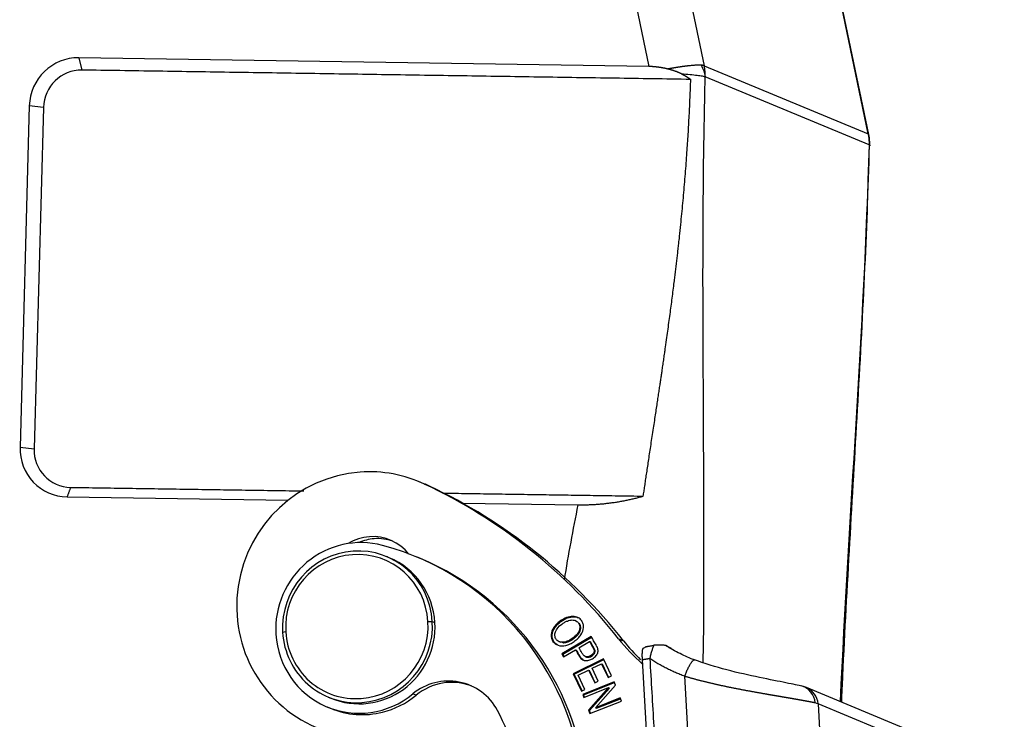
# Model space of a CAD drawing. Units: millimetres. Extents: x 849 to 1443, y 588 to 1008.
# Drawn here: x 939 to 991, y 639 to 676 of the extents above; entities that cross this region are included whole.
import ezdxf

# ---------------------------------------------------------------- set-up
doc = ezdxf.new("R2010")
doc.units = ezdxf.units.MM
doc.header["$LTSCALE"] = 65.395
doc.layers.get('0').update_dxf_attribs({"linetype": 'CONTINUOUS', "lineweight": 30})

msp = doc.modelspace()

# ---------------------------------------------------------------- linework, layer by layer
at = {"linetype": 'Continuous'}
for p, q in [((966.261, 715.056), (974.953, 673.221)), ((963.424, 714.691), (972.049, 673.178)), ((983.569, 669.637), (974.877, 711.472)), ((983.605, 669.604), (974.914, 711.439)), ((972.049, 673.178), (942.083, 673.639)), ((942.083, 673.639), (942.238, 672.992)), ((974.953, 673.221), (983.569, 669.637)), ((983.62, 669.057), (975.005, 672.641)), ((939.474, 671.107), (938.987, 653.155)), ((940.214, 671.027), (939.474, 671.107)), ((940.214, 671.027), (939.726, 653.075)), ((938.987, 653.155), (939.726, 653.075)), ((960.22, 651.242), (959.964, 651.348)), ((960.255, 651.219), (960.511, 651.113)), ((941.456, 650.545), (953.07, 650.367)), ((962.233, 650.226), (968.31, 650.132)), ((958.399, 647.349), (958.262, 647.406)), ((960.005, 647.317), (959.835, 647.388)), ((960.429, 644), (960.66, 644)), ((960.66, 644), (960.797, 643.943)), ((968.246, 644.014), (968.164, 644.048)), ((952.954, 643.454), (952.792, 643.425)), ((967.317, 642.94), (967.396, 642.907)), ((969.013, 643.207), (967.474, 642.295)), ((967.51, 642.902), (967.561, 642.881)), ((967.525, 642.274), (969.035, 643.168)), ((968.37, 642.616), (968.921, 642.942)), ((970.451, 643.09), (970.707, 642.984)), ((967.563, 642.138), (968.189, 642.509)), ((968.189, 642.509), (968.24, 642.488)), ((967.474, 642.295), (967.563, 642.138)), ((967.474, 642.295), (967.525, 642.274)), ((967.592, 642.155), (967.525, 642.274)), ((969.665, 642.034), (968.062, 641.245)), ((968.113, 641.223), (969.683, 641.996)), ((968.687, 642.157), (968.766, 642.124)), ((970.085, 641.142), (969.665, 642.034)), ((971.686, 641.972), (972.528, 627.746)), ((968.328, 641.175), (968.874, 641.443)), ((968.874, 641.443), (968.925, 641.422)), ((968.874, 641.443), (969.195, 640.761)), ((969.229, 640.777), (968.925, 641.422)), ((969.062, 641.536), (969.553, 641.777)), ((969.383, 640.853), (969.062, 641.536)), ((969.553, 641.777), (969.604, 641.756)), ((969.553, 641.777), (969.896, 641.049)), ((969.929, 641.065), (969.604, 641.756)), ((968.062, 641.245), (968.113, 641.223)), ((968.062, 641.245), (968.496, 640.324)), ((968.529, 640.341), (968.113, 641.223)), ((968.685, 640.417), (968.328, 641.175)), ((970.223, 640.818), (968.565, 640.162)), ((969.195, 640.761), (969.383, 640.853)), ((969.896, 641.049), (970.085, 641.142)), ((970.289, 640.645), (970.223, 640.818)), ((974.641, 629.022), (973.926, 641.113)), ((968.496, 640.324), (968.685, 640.417)), ((968.616, 640.141), (970.237, 640.782)), ((968.625, 640), (969.929, 640.516)), ((969.929, 640.516), (968.877, 639.329)), ((968.929, 639.308), (969.98, 640.494)), ((969.238, 639.458), (970.289, 640.645)), ((969.929, 640.516), (969.98, 640.494)), ((990.13, 636.444), (980.337, 640.517)), ((955.19, 640.02), (955.326, 639.963)), ((959.803, 640.115), (959.633, 640.186)), ((968.565, 640.162), (968.616, 640.141)), ((968.565, 640.162), (968.625, 640)), ((968.663, 640.015), (968.616, 640.141)), ((968.943, 639.155), (970.602, 639.811)), ((970.541, 639.973), (969.238, 639.458)), ((969.289, 639.437), (970.554, 639.937)), ((970.602, 639.811), (970.541, 639.973)), ((955.134, 639.501), (955.305, 639.43)), ((968.877, 639.329), (968.929, 639.308)), ((968.877, 639.329), (968.943, 639.155)), ((968.98, 639.17), (968.929, 639.308)), ((969.238, 639.458), (969.289, 639.437)), ((980.937, 639.666), (981.456, 630.882)), ((990.729, 635.592), (980.937, 639.666))]:
    msp.add_line(p, q, dxfattribs=at)
for centre, start, end in [((981.154, 669.095), 7.6672, 11.7368), ((981.155, 669.093), 358.4709, 7.6742)]:
    msp.add_arc(centre, 2.504, start, end, dxfattribs=at)
for centre, major_axis, ratio, start_param, end_param in [((942.013, 671.068), (-0.99, -2.38), 0.98278, 3.5145, 5.085296), ((942.184, 670.997), (0.768, 1.847), 0.98278, 0.372911, 1.943704), ((941.525, 653.116), (-0.99, -2.38), 0.98278, 5.085296, 6.656093), ((941.696, 653.045), (0.768, 1.847), 0.98278, 1.943704, 3.514432), ((957.275, 644.885), (2.689, 6.463), 0.98278, 0.460174, 3.183184), ((957.275, 644.885), (2.689, 6.463), 0.98278, 6.236902, 6.743359), ((957.531, 644.779), (-2.689, -6.463), 0.98278, 3.095309, 3.141594), ((947.779, 624.698), (11.257, 27.062), 0.98278, 5.780844, 6.236902), ((948.035, 624.592), (-11.257, -27.062), 0.98278, 2.639251, 3.095309), ((956.862, 643.656), (1.728, 4.155), 0.98278, 0.131141, 2.03097), ((957.499, 645.966), (-0.96, -2.308), 0.98278, 3.601767, 4.079897), ((957.755, 645.86), (0.96, 2.308), 0.98278, 0.460174, 0.801788), ((957.499, 645.966), (-0.96, -2.308), 0.98278, 2.643784, 3.601767), ((957.755, 645.86), (0.96, 2.308), 0.98278, 0.056416, 0.460174), ((956.726, 643.713), (1.536, 3.693), 0.98278, 0.460174, 2.03097), ((956.692, 643.727), (1.459, 3.509), 0.98278, 5.172563, 6.743359), ((956.726, 643.713), (1.536, 3.693), 0.98278, 5.172563, 6.743359), ((954.189, 633.816), (5.646, 13.572), 0.98278, 5.172563, 6.414326), ((956.692, 643.727), (1.459, 3.509), 0.98278, 0.460174, 2.03097), ((956.862, 643.656), (-1.536, -3.693), 0.98278, 2.03097, 3.141621), ((954.36, 633.745), (-5.646, -13.572), 0.98278, 2.03097, 3.141577), ((956.862, 643.656), (-1.536, -3.693), 0.98278, 0.000029, 2.03097), ((956.692, 643.727), (1.459, 3.509), 0.98278, 3.601767, 5.172563), ((956.726, 643.713), (1.536, 3.693), 0.98278, 3.601767, 5.172563), ((956.726, 643.713), (1.536, 3.693), 0.98278, 2.03097, 3.601767), ((956.692, 643.727), (1.459, 3.509), 0.98278, 2.03097, 3.601767), ((956.862, 643.656), (1.728, 4.155), 0.98278, 2.03097, 4.216824), ((978.214, 649.388), (-3.855, -9.267), 0.98278, 5.780844, 5.964114), ((978.47, 649.281), (3.855, 9.267), 0.98278, 2.639251, 2.775726), ((961.479, 637.873), (-1.152, -2.77), 0.98278, 2.464299, 4.216822), ((961.65, 637.802), (1.152, 2.77), 0.98278, 0.031356, 1.07523), ((979.831, 639.63), (0.221, 0.975), 0.958982, 5.006082, 6.282329), ((979.953, 639.594), (0.384, 0.923), 0.98278, 5.172563, 6.283975), ((957.033, 643.585), (-1.728, -4.155), 0.98278, 0.630682, 1.07523), ((957.033, 643.585), (-1.728, -4.155), 0.98278, 6.283162, 6.913868), ((954.189, 633.816), (-4.378, -10.525), 0.98278, 2.03097, 2.464299), ((975.035, 639.235), (5.99, 0.354), 0.082061, 0.16689, 0.275727)]:
    msp.add_ellipse(centre, major_axis=major_axis, ratio=ratio, start_param=start_param, end_param=end_param, dxfattribs=at)
for points, degree in [([(974.247, 672.5), (942.238, 672.992)], 1), ([(973.753, 672.796), (973.425, 672.954), (973.04, 673.048)], 2), ([(974.907, 641.828), (975.033, 652.06), (974.739, 662.467), (975.005, 672.641)], 3), ([(983.62, 669.057), (983.342, 659.205), (982.538, 649.571), (982.1, 639.785)], 3), ([(941.642, 651.05), (941.456, 650.545)], 1), ([(941.642, 651.05), (953.907, 650.862)], 1), ([(961.207, 650.749), (971.751, 650.587)], 1), ([(968.31, 650.132), (968.05, 648.819), (967.806, 647.505), (967.591, 646.191)], 3), ([(967.369, 644.01), (967.304, 643.964), (967.244, 643.912), (967.188, 643.855)], 3), ([(967.239, 643.834), (967.295, 643.891), (967.355, 643.943), (967.42, 643.988)], 3), ([(967.369, 644.01), (967.42, 643.988)], 1), ([(967.759, 644.021), (967.843, 644.053), (967.931, 644.074), (968.019, 644.082)], 3), ([(967.188, 643.855), (967.137, 643.803), (967.091, 643.746), (967.049, 643.686)], 3), ([(967.1, 643.665), (967.049, 643.686)], 1), ([(967.1, 643.665), (967.142, 643.725), (967.188, 643.782), (967.239, 643.834)], 3), ([(968.919, 642.941), (969.01, 642.796), (969.093, 642.644), (969.167, 642.488)], 3), ([(968.921, 642.942), (968.972, 642.921)], 1), ([(969.218, 642.467), (969.145, 642.623), (969.062, 642.774), (968.97, 642.92)], 3), ([(969.167, 642.488), (969.184, 642.481), (969.201, 642.474), (969.218, 642.467)], 3), ([(971.883, 642.66), (971.832, 642.631), (971.781, 642.602), (971.731, 642.574)], 3), ([(972.933, 642.73), (972.928, 642.733), (972.91, 642.738), (972.856, 642.745), (972.773, 642.749), (972.656, 642.752), (972.504, 642.751), (972.38, 642.749), (972.312, 642.747)], 3), ([(972.092, 642.043), (971.686, 641.972)], 1), ([(973.926, 641.113), (972.945, 641.481), (972.092, 642.043)], 2), ([(972.092, 642.043), (972.934, 627.817)], 1), ([(980.337, 640.517), (980.16, 640.572)], 1)]:
    msp.add_open_spline(points, degree=degree, dxfattribs=at)
for points, degree, knots in [([(973.039, 673.048), (972.788, 673.109), (972.534, 673.142), (972.287, 673.175), (972.049, 673.178)], 2, [0, 0, 0, 0.5, 0.5, 1, 1, 1]), ([(974.794, 673.248), (974.791, 673.248), (974.784, 673.248), (974.773, 673.249), (974.762, 673.249), (974.751, 673.25), (974.739, 673.25), (974.726, 673.251), (974.713, 673.251), (974.699, 673.251), (974.684, 673.251), (974.669, 673.251), (974.653, 673.251), (974.637, 673.25), (974.619, 673.25), (974.601, 673.249), (974.583, 673.248), (974.563, 673.247), (974.543, 673.246), (974.522, 673.245), (974.482, 673.243), (974.418, 673.239), (974.324, 673.232), (974.216, 673.221), (974.129, 673.212), (974.072, 673.205), (974.051, 673.203), (974.029, 673.2), (974.006, 673.198), (973.983, 673.195), (973.959, 673.192), (973.934, 673.189), (973.909, 673.186), (973.883, 673.182), (973.856, 673.179), (973.829, 673.175), (973.801, 673.172), (973.772, 673.168), (973.742, 673.163), (973.712, 673.159), (973.681, 673.155), (973.649, 673.15), (973.617, 673.145), (973.584, 673.14), (973.55, 673.135), (973.515, 673.129), (973.479, 673.124), (973.443, 673.118), (973.406, 673.112), (973.368, 673.106), (973.33, 673.099), (973.291, 673.092), (973.251, 673.086), (973.21, 673.079), (973.168, 673.071), (973.126, 673.064), (973.083, 673.056), (973.054, 673.051), (973.04, 673.048)], 3, [0, 0, 0, 0, 0.010705, 0.021663, 0.032881, 0.044363, 0.056114, 0.068137, 0.080435, 0.093011, 0.105867, 0.119005, 0.132425, 0.146129, 0.160118, 0.174391, 0.188949, 0.203793, 0.21892, 0.234332, 0.250028, 0.304618, 0.364464, 0.429589, 0.499991, 0.511308, 0.522863, 0.534657, 0.546689, 0.55896, 0.571471, 0.584221, 0.597211, 0.61044, 0.62391, 0.637619, 0.651569, 0.665759, 0.68019, 0.69486, 0.709772, 0.724923, 0.740316, 0.755948, 0.771821, 0.787934, 0.804288, 0.820881, 0.837715, 0.854789, 0.872102, 0.889656, 0.907449, 0.925481, 0.943752, 0.962263, 0.981012, 1, 1, 1, 1]), ([(974.794, 673.248), (974.85, 673.15), (974.896, 673.05), (974.966, 672.846), (974.991, 672.744), (975.005, 672.641)], 3, [0, 0, 0, 0, 0.5, 0.5, 1, 1, 1, 1]), ([(974.953, 673.221), (974.952, 673.221), (974.949, 673.223), (974.944, 673.224), (974.94, 673.226), (974.935, 673.227), (974.93, 673.229), (974.925, 673.23), (974.92, 673.231), (974.914, 673.233), (974.908, 673.234), (974.902, 673.235), (974.895, 673.237), (974.887, 673.238), (974.876, 673.24), (974.862, 673.242), (974.847, 673.243), (974.83, 673.245), (974.813, 673.246), (974.8, 673.247), (974.794, 673.248)], 3, [0, 0, 0, 0, 0.041816, 0.083239, 0.124389, 0.165383, 0.206337, 0.247362, 0.288567, 0.330055, 0.371926, 0.414272, 0.457183, 0.500739, 0.580021, 0.660539, 0.74258, 0.826382, 0.912138, 1, 1, 1, 1]), ([(975.005, 672.641), (975.005, 672.641), (975.005, 672.642), (975.005, 672.644), (975.005, 672.647), (975.005, 672.649), (975.005, 672.652), (975.005, 672.657), (975.005, 672.663), (975.005, 672.675), (975.006, 672.705), (975.005, 672.763), (975.002, 672.844), (974.998, 672.91), (974.994, 672.955), (974.991, 672.98), (974.988, 673.01), (974.983, 673.044), (974.978, 673.082), (974.971, 673.125), (974.963, 673.171), (974.956, 673.204), (974.953, 673.221)], 3, [0, 0, 0, 0, 0.001417, 0.004859, 0.010266, 0.013724, 0.018308, 0.026542, 0.038306, 0.050141, 0.083472, 0.194487, 0.346886, 0.499259, 0.535391, 0.579083, 0.630336, 0.689148, 0.755521, 0.829454, 0.910947, 1, 1, 1, 1]), ([(971.751, 650.587), (971.921, 651.739), (972.254, 653.937), (972.579, 656.08), (972.729, 657.1), (973.211, 660.38), (973.504, 662.881), (974.097, 667.943), (974.247, 672.5)], 2, [0, 0, 0, 0.125, 0.125, 0.25, 0.25, 0.5, 0.5, 1, 1, 1]), ([(973.753, 672.796), (973.916, 672.785), (974.068, 672.774), (974.346, 672.749), (974.471, 672.736), (974.687, 672.709), (974.778, 672.695), (974.921, 672.666), (974.974, 672.652), (975.006, 672.638)], 3, [0, 0, 0, 0, 0.25, 0.25, 0.5, 0.5, 0.75, 0.75, 1, 1, 1, 1]), ([(973.753, 672.796), (973.76, 672.793), (973.774, 672.786), (973.795, 672.775), (973.816, 672.765), (973.837, 672.754), (973.858, 672.743), (973.879, 672.732), (973.9, 672.721), (973.921, 672.709), (973.942, 672.698), (973.963, 672.686), (973.983, 672.674), (974.004, 672.661), (974.025, 672.649), (974.045, 672.636), (974.066, 672.623), (974.087, 672.61), (974.107, 672.597), (974.127, 672.584), (974.147, 672.57), (974.168, 672.557), (974.188, 672.543), (974.208, 672.529), (974.227, 672.514), (974.24, 672.505), (974.247, 672.5)], 3, [0, 0, 0, 0, 0.038405, 0.077098, 0.116077, 0.155343, 0.194894, 0.234731, 0.274853, 0.315259, 0.355949, 0.396922, 0.438179, 0.479719, 0.521541, 0.563645, 0.606031, 0.648697, 0.691643, 0.734867, 0.778369, 0.822148, 0.866202, 0.910529, 0.955129, 1, 1, 1, 1]), ([(983.605, 669.604), (983.605, 669.604), (983.605, 669.605), (983.605, 669.607), (983.604, 669.609), (983.603, 669.611), (983.601, 669.614), (983.598, 669.618), (983.594, 669.622), (983.589, 669.626), (983.583, 669.63), (983.576, 669.634), (983.571, 669.636), (983.569, 669.637)], 3, [0, 0, 0, 0, 0.013423, 0.073819, 0.133697, 0.193115, 0.252133, 0.381248, 0.507013, 0.630512, 0.752955, 0.875655, 1, 1, 1, 1]), ([(983.569, 669.637), (983.57, 669.629), (983.574, 669.612), (983.578, 669.588), (983.582, 669.565), (983.586, 669.543), (983.59, 669.521), (983.593, 669.5), (983.596, 669.48), (983.599, 669.461), (983.601, 669.442), (983.603, 669.425), (983.605, 669.408), (983.607, 669.392), (983.608, 669.377), (983.61, 669.362), (983.614, 669.317), (983.618, 669.251), (983.621, 669.172), (983.621, 669.121), (983.621, 669.094), (983.62, 669.08), (983.62, 669.073), (983.62, 669.068), (983.62, 669.065), (983.62, 669.062), (983.62, 669.06), (983.62, 669.058), (983.62, 669.057), (983.62, 669.057)], 3, [0, 0, 0, 0, 0.043484, 0.085525, 0.126122, 0.165277, 0.202988, 0.239256, 0.274082, 0.307464, 0.339403, 0.369899, 0.398952, 0.426561, 0.452728, 0.477452, 0.500732, 0.684183, 0.819347, 0.906223, 0.944805, 0.962316, 0.974031, 0.981834, 0.987403, 0.992646, 0.996526, 0.998978, 1, 1, 1, 1]), ([(982.18, 639.753), (982.2, 640.217), (982.324, 643.032), (982.607, 648.17), (983.019, 655.149), (983.401, 662.08), (983.576, 666.723), (983.647, 669.014)], 3, [0, 0, 0, 0, 0.047242, 0.287386, 0.528224, 0.768382, 1, 1, 1, 1]), ([(983.621, 669.054), (983.653, 669.042), (983.664, 669.03), (983.653, 669.016), (983.651, 669.015), (983.649, 669.013)], 3, [0, 0, 0, 0, 0.88741, 0.88741, 1, 1, 1, 1]), ([(968.31, 650.132), (969.149, 650.119), (970.022, 650.232), (970.916, 650.348), (971.751, 650.587)], 2, [0, 0, 0, 0.5, 0.5, 1, 1, 1]), ([(968.47, 643.294), (968.555, 643.42), (968.625, 643.615), (968.601, 643.863), (968.505, 644.06), (968.326, 644.223), (967.956, 644.306), (967.611, 644.182), (967.369, 644.01)], 3, [0, 0, 0, 0, 0.198204, 0.29709, 0.395976, 0.546907, 0.697838, 1, 1, 1, 1]), ([(967.42, 643.988), (967.663, 644.161), (967.993, 644.279), (968.261, 644.228), (968.333, 644.196)], 3, [0, 0, 0, 0, 0.697003, 1, 1, 1, 1]), ([(967.474, 643.851), (967.517, 643.887), (967.562, 643.92), (967.657, 643.977), (967.708, 644.001), (967.759, 644.021)], 3, [0, 0, 0, 0, 0.5, 0.5, 1, 1, 1, 1]), ([(968.02, 644.076), (968.093, 644.072), (968.219, 644.04), (968.378, 643.897), (968.443, 643.657), (968.345, 643.416), (968.186, 643.234), (967.989, 643.073), (967.744, 642.935), (967.586, 642.903), (967.51, 642.902)], 3, [0, 0, 0, 0, 0.118859, 0.237717, 0.404184, 0.570651, 0.653802, 0.736952, 0.868476, 1, 1, 1, 1]), ([(967.049, 643.686), (966.963, 643.562), (966.867, 643.301), (966.963, 642.937), (967.259, 642.707), (967.602, 642.699), (967.901, 642.809), (968.126, 642.944), (968.328, 643.113), (968.427, 643.232), (968.47, 643.294)], 3, [0, 0, 0, 0, 0.17661, 0.352851, 0.515681, 0.677803, 0.758864, 0.839925, 0.919963, 1, 1, 1, 1]), ([(967.288, 642.737), (967.19, 642.779), (967.01, 642.93), (966.918, 643.28), (967.015, 643.54), (967.1, 643.665)], 3, [0, 0, 0, 0, 0.287688, 0.64347, 1, 1, 1, 1]), ([(967.51, 642.902), (967.434, 642.902), (967.302, 642.928), (967.155, 643.059), (967.085, 643.242), (967.125, 643.518), (967.296, 643.73), (967.471, 643.855)], 3, [0, 0, 0, 0, 0.168609, 0.337217, 0.503226, 0.669234, 1, 1, 1, 1]), ([(967.561, 642.881), (967.637, 642.881), (967.795, 642.914), (968.04, 643.052), (968.237, 643.213), (968.396, 643.395), (968.494, 643.636), (968.446, 643.813), (968.398, 643.885), (968.397, 643.885)], 3, [0, 0, 0, 0, 0.17231, 0.344621, 0.453557, 0.562492, 0.780582, 0.998671, 1, 1, 1, 1]), ([(969.355, 642.572), (969.348, 642.595), (969.327, 642.65), (969.251, 642.792), (969.139, 642.985), (969.055, 643.132), (969.013, 643.207)], 3, [0, 0, 0, 0, 0.172513, 0.345027, 0.672513, 1, 1, 1, 1]), ([(968.189, 642.509), (968.218, 642.458), (968.275, 642.358), (968.379, 642.167), (968.512, 641.99), (968.694, 641.924), (968.886, 641.946), (969.098, 642.035), (969.29, 642.197), (969.384, 642.383), (969.376, 642.506), (969.355, 642.572)], 3, [0, 0, 0, 0, 0.069324, 0.138648, 0.253428, 0.368207, 0.483141, 0.598074, 0.732395, 0.866197, 1, 1, 1, 1]), ([(968.64, 641.947), (968.615, 641.958), (968.533, 642.009), (968.431, 642.146), (968.327, 642.337), (968.269, 642.437), (968.24, 642.488)], 3, [0, 0, 0, 0, 0.159052, 0.539924, 0.769962, 1, 1, 1, 1]), ([(969.162, 642.486), (969.171, 642.436), (969.152, 642.358), (969.073, 642.258), (968.974, 642.186), (968.854, 642.135), (968.74, 642.13), (968.635, 642.179), (968.543, 642.306), (968.458, 642.465), (968.399, 642.565), (968.37, 642.616)], 3, [0, 0, 0, 0, 0.164348, 0.24598, 0.327612, 0.439607, 0.551602, 0.663256, 0.77491, 0.887455, 1, 1, 1, 1]), ([(968.759, 642.127), (968.77, 642.123), (968.817, 642.11), (968.905, 642.114), (969.026, 642.165), (969.124, 642.237), (969.204, 642.336), (969.222, 642.415), (969.214, 642.465)], 3, [0, 0, 0, 0, 0.059226, 0.250237, 0.441248, 0.580474, 0.719699, 1, 1, 1, 1]), ([(971.731, 642.574), (971.73, 642.573), (971.729, 642.573), (971.728, 642.573), (971.727, 642.572), (971.726, 642.571), (971.724, 642.57), (971.723, 642.568), (971.722, 642.566), (971.72, 642.564), (971.719, 642.562), (971.718, 642.56), (971.716, 642.557), (971.715, 642.554), (971.714, 642.551), (971.713, 642.548), (971.711, 642.545), (971.71, 642.541), (971.709, 642.537), (971.708, 642.533), (971.707, 642.528), (971.705, 642.524), (971.704, 642.519), (971.703, 642.514), (971.702, 642.509), (971.701, 642.503), (971.7, 642.497), (971.699, 642.492), (971.698, 642.485), (971.697, 642.479), (971.696, 642.473), (971.695, 642.466), (971.694, 642.459), (971.693, 642.452), (971.692, 642.444), (971.691, 642.437), (971.69, 642.429), (971.69, 642.421), (971.689, 642.413), (971.688, 642.405), (971.687, 642.396), (971.687, 642.387), (971.686, 642.378), (971.685, 642.369), (971.685, 642.36), (971.684, 642.35), (971.684, 642.34), (971.683, 642.331), (971.683, 642.32), (971.683, 642.31), (971.682, 642.3), (971.682, 642.289), (971.682, 642.278), (971.682, 642.267), (971.681, 642.256), (971.681, 642.245), (971.681, 642.233), (971.681, 642.221), (971.681, 642.21), (971.682, 642.198), (971.682, 642.185), (971.682, 642.173), (971.682, 642.161), (971.683, 642.148), (971.683, 642.135), (971.684, 642.122), (971.684, 642.109), (971.685, 642.096), (971.685, 642.083), (971.686, 642.07), (971.687, 642.056), (971.688, 642.042), (971.689, 642.029), (971.69, 642.015), (971.691, 642.001), (971.692, 641.986), (971.693, 641.977), (971.694, 641.972)], 3, [0, 0, 0, 0, 0.011726, 0.023452, 0.03518, 0.046913, 0.058652, 0.070399, 0.082157, 0.093928, 0.105714, 0.117516, 0.129338, 0.141181, 0.153047, 0.164937, 0.176855, 0.188802, 0.200779, 0.212789, 0.224833, 0.236914, 0.249033, 0.261192, 0.273392, 0.285636, 0.297925, 0.310261, 0.322645, 0.335079, 0.347564, 0.360103, 0.372697, 0.385346, 0.398054, 0.410821, 0.423648, 0.436537, 0.44949, 0.462508, 0.475591, 0.488743, 0.501962, 0.515252, 0.528613, 0.542047, 0.555554, 0.569136, 0.582794, 0.596529, 0.610342, 0.624235, 0.638208, 0.652262, 0.666398, 0.680618, 0.694922, 0.709311, 0.723786, 0.738349, 0.752999, 0.767738, 0.782567, 0.797486, 0.812496, 0.827598, 0.842793, 0.858082, 0.873465, 0.888943, 0.904516, 0.920186, 0.935952, 0.951816, 0.967779, 0.98384, 1, 1, 1, 1]), ([(971.885, 642.656), (971.881, 642.659), (971.883, 642.661), (971.887, 642.665), (971.91, 642.672), (971.941, 642.68), (972.101, 642.711), (972.312, 642.747)], 2, [0, 0, 0, 0.25, 0.25, 0.5, 0.5, 0.75, 1, 1, 1]), ([(972.098, 642.042), (972.113, 642.109), (972.129, 642.176), (972.164, 642.305), (972.182, 642.368), (972.219, 642.488), (972.238, 642.545), (972.276, 642.652), (972.296, 642.701), (972.314, 642.745)], 3, [0, 0, 0, 0, 0.25, 0.25, 0.5, 0.5, 0.75, 0.75, 1, 1, 1, 1]), ([(974.468, 641.961), (974.2, 642.063), (973.937, 642.178), (973.425, 642.435), (973.175, 642.576), (972.933, 642.73)], 3, [0, 0, 0, 0, 0.5, 0.5, 1, 1, 1, 1]), ([(973.236, 642.572), (973.231, 642.574), (973.22, 642.579), (973.205, 642.586), (973.189, 642.593), (973.174, 642.6), (973.159, 642.607), (973.144, 642.615), (973.129, 642.622), (973.114, 642.629), (973.1, 642.636), (973.085, 642.644), (973.066, 642.654), (973.043, 642.666), (973.015, 642.681), (972.988, 642.697), (972.96, 642.713), (972.942, 642.724), (972.933, 642.73)], 3, [0, 0, 0, 0, 0.044857, 0.089958, 0.135303, 0.180891, 0.226723, 0.272799, 0.319117, 0.365679, 0.412483, 0.459529, 0.506817, 0.600177, 0.696181, 0.794824, 0.896099, 1, 1, 1, 1]), ([(980.099, 640.594), (979.91, 640.635), (979.356, 640.752), (977.92, 641.035), (976.15, 641.419), (974.983, 641.788), (974.386, 641.994)], 3, [0, 0, 0, 0, 0.253859, 0.506306, 0.75563, 1, 1, 1, 1]), ([(980.79, 639.709), (980.787, 639.71), (980.78, 639.712), (980.769, 639.714), (980.758, 639.717), (980.747, 639.719), (980.736, 639.722), (980.724, 639.724), (980.712, 639.727), (980.7, 639.729), (980.688, 639.732), (980.675, 639.735), (980.662, 639.737), (980.649, 639.74), (980.636, 639.743), (980.623, 639.745), (980.609, 639.748), (980.595, 639.751), (980.581, 639.754), (980.567, 639.757), (980.552, 639.76), (980.538, 639.762), (980.523, 639.765), (980.508, 639.768), (980.492, 639.771), (980.477, 639.774), (980.461, 639.777), (980.445, 639.78), (980.429, 639.784), (980.412, 639.787), (980.396, 639.79), (980.379, 639.793), (980.362, 639.796), (980.345, 639.799), (980.327, 639.803), (980.31, 639.806), (980.292, 639.809), (980.274, 639.813), (980.255, 639.816), (980.237, 639.819), (980.218, 639.823), (980.199, 639.826), (980.18, 639.83), (980.161, 639.833), (980.142, 639.837), (980.122, 639.84), (980.102, 639.844), (980.082, 639.848), (980.062, 639.851), (980.042, 639.855), (980.021, 639.859), (980, 639.862), (979.979, 639.866), (979.958, 639.87), (979.937, 639.874), (979.915, 639.877), (979.894, 639.881), (979.872, 639.885), (979.85, 639.889), (979.827, 639.893), (979.805, 639.897), (979.782, 639.901), (979.76, 639.905), (979.737, 639.909), (979.713, 639.913), (979.69, 639.917), (979.667, 639.921), (979.643, 639.925), (979.619, 639.929), (979.595, 639.933), (979.571, 639.938), (979.546, 639.942), (979.522, 639.946), (979.497, 639.95), (979.472, 639.955), (979.447, 639.959), (979.422, 639.963), (979.397, 639.968), (979.371, 639.972), (979.346, 639.977), (979.32, 639.981), (979.294, 639.985), (979.268, 639.99), (979.241, 639.994), (979.215, 639.999), (979.188, 640.004), (979.161, 640.008), (979.134, 640.013), (979.107, 640.018), (979.08, 640.022), (979.053, 640.027), (979.025, 640.032), (978.998, 640.036), (978.97, 640.041), (978.942, 640.046), (978.914, 640.051), (978.885, 640.056), (978.857, 640.061), (978.829, 640.065), (978.8, 640.07), (978.771, 640.075), (978.742, 640.08), (978.713, 640.085), (978.684, 640.09), (978.655, 640.095), (978.625, 640.101), (978.595, 640.106), (978.566, 640.111), (978.536, 640.116), (978.506, 640.121), (978.476, 640.126), (978.446, 640.132), (978.415, 640.137), (978.385, 640.142), (978.354, 640.147), (978.323, 640.153), (978.293, 640.158), (978.262, 640.164), (978.231, 640.169), (978.199, 640.174), (978.155, 640.182), (978.097, 640.192), (978.025, 640.205), (977.953, 640.218), (977.881, 640.23), (977.808, 640.243), (977.735, 640.256), (977.662, 640.269), (977.589, 640.283), (977.515, 640.296), (977.441, 640.309), (977.367, 640.323), (977.292, 640.337), (977.218, 640.35), (977.143, 640.364), (977.068, 640.378), (976.994, 640.392), (976.919, 640.407), (976.843, 640.421), (976.768, 640.436), (976.693, 640.45), (976.618, 640.465), (976.542, 640.48), (976.467, 640.495), (976.392, 640.51), (976.317, 640.525), (976.241, 640.541), (976.166, 640.556), (976.091, 640.572), (976.016, 640.588), (975.941, 640.604), (975.866, 640.62), (975.791, 640.636), (975.717, 640.652), (975.642, 640.669), (975.568, 640.685), (975.494, 640.702), (975.42, 640.719), (975.346, 640.736), (975.272, 640.754), (975.199, 640.771), (975.126, 640.789), (975.053, 640.806), (974.98, 640.824), (974.908, 640.842), (974.836, 640.861), (974.764, 640.879), (974.692, 640.897), (974.621, 640.916), (974.55, 640.935), (974.479, 640.954), (974.409, 640.973), (974.339, 640.993), (974.269, 641.012), (974.2, 641.032), (974.131, 641.052), (974.062, 641.072), (973.994, 641.092), (973.948, 641.106), (973.926, 641.113)], 3, [0, 0, 0, 0, 0.004213, 0.008425, 0.012636, 0.016846, 0.021054, 0.025262, 0.029469, 0.033675, 0.03788, 0.042083, 0.046286, 0.050488, 0.054689, 0.058889, 0.063088, 0.067286, 0.071483, 0.075679, 0.079874, 0.084068, 0.088262, 0.092454, 0.096645, 0.100836, 0.105026, 0.109215, 0.113403, 0.11759, 0.121776, 0.125961, 0.130146, 0.13433, 0.138513, 0.142695, 0.146876, 0.151056, 0.155236, 0.159415, 0.163593, 0.16777, 0.171947, 0.176122, 0.180297, 0.184471, 0.188645, 0.192818, 0.19699, 0.201161, 0.205331, 0.209501, 0.21367, 0.217839, 0.222007, 0.226174, 0.23034, 0.234506, 0.238671, 0.242835, 0.246999, 0.251162, 0.255325, 0.259487, 0.263648, 0.267809, 0.271969, 0.276128, 0.280287, 0.284445, 0.288603, 0.29276, 0.296917, 0.301073, 0.305228, 0.309383, 0.313538, 0.317692, 0.321845, 0.325998, 0.33015, 0.334302, 0.338454, 0.342604, 0.346755, 0.350905, 0.355054, 0.359204, 0.363352, 0.3675, 0.371648, 0.375796, 0.379942, 0.384089, 0.388235, 0.392381, 0.396526, 0.400671, 0.404816, 0.40896, 0.413104, 0.417248, 0.421391, 0.425534, 0.429676, 0.433818, 0.43796, 0.442102, 0.446243, 0.450384, 0.454525, 0.458665, 0.462806, 0.466946, 0.471085, 0.475225, 0.479364, 0.483503, 0.487642, 0.49178, 0.495918, 0.505292, 0.514639, 0.523961, 0.533257, 0.542528, 0.551773, 0.560993, 0.570188, 0.579357, 0.588502, 0.597621, 0.606716, 0.615786, 0.624832, 0.633852, 0.642849, 0.651821, 0.660768, 0.669692, 0.678591, 0.687467, 0.696318, 0.705146, 0.71395, 0.722731, 0.731488, 0.740222, 0.748932, 0.75762, 0.766284, 0.774926, 0.783544, 0.79214, 0.800713, 0.809264, 0.817793, 0.826299, 0.834783, 0.843245, 0.851685, 0.860104, 0.8685, 0.876875, 0.885229, 0.893561, 0.901873, 0.910163, 0.918432, 0.92668, 0.934908, 0.943115, 0.951302, 0.959468, 0.967614, 0.97574, 0.983847, 0.991933, 1, 1, 1, 1])]:
    msp.add_open_spline(points, degree=degree, knots=knots, dxfattribs=at)
msp.add_rational_spline([(973.926, 641.113), (974.154, 641.717), (974.387, 642.083), (974.468, 641.961)], [1.20409131347, 0.931969919994, 0.931969562176, 1.20409024002], degree=3, dxfattribs=at)

doc.saveas('drawing.dxf')
